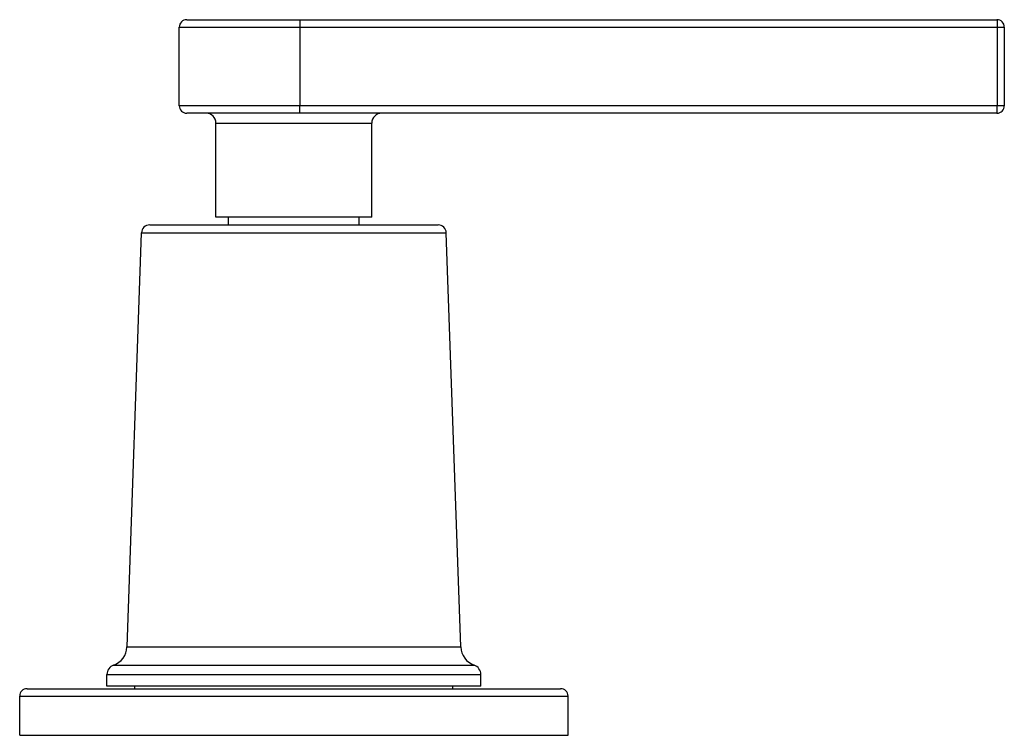
# Model space of a CAD drawing. Units: inches. Extents: x 0 to 21.9, y 3.3 to 15.3.
# Drawn here: x 9.7 to 13.7, y 3.3 to 6.1 of the extents above; entities that cross this region are included whole.
import ezdxf

# ---------------------------------------------------------------- set-up
doc = ezdxf.new("R2010")
doc.units = ezdxf.units.IN
doc.header["$LTSCALE"] = 1.21
doc.header["$MEASUREMENT"] = 0
doc.layers.get('0').update_dxf_attribs({"linetype": 'CONTINUOUS'})

msp = doc.modelspace()

# ---------------------------------------------------------------- linework, layer by layer
at = {"color": 7, "linetype": 'CONTINUOUS'}
for p, q in [((10.3702, 6.1489), (13.6202, 6.1489)), ((10.3402, 5.8039), (10.3402, 6.1189)), ((13.6502, 6.1189), (13.6502, 5.8039)), ((13.6202, 5.7739), (10.3702, 5.7739)), ((10.4877, 5.3569), (10.4877, 5.7339)), ((11.1127, 5.3569), (11.1127, 5.7339)), ((11.1127, 5.3569), (10.4877, 5.3569)), ((10.5377, 5.3259), (10.5377, 5.3569)), ((11.0627, 5.3259), (11.0627, 5.3569)), ((10.1307, 3.6331), (10.1887, 5.2941)), ((10.2217, 5.3259), (11.3787, 5.3259)), ((11.4697, 3.6331), (11.4117, 5.2941)), ((10.0502, 3.4759), (10.0502, 3.5226)), ((11.5502, 3.4759), (11.5502, 3.5226)), ((9.7302, 3.4659), (11.8702, 3.4659)), ((11.5502, 3.4759), (10.0502, 3.4759)), ((10.1627, 3.4659), (10.1627, 3.4759)), ((11.4377, 3.4659), (11.4377, 3.4759)), ((9.7002, 3.2789), (9.7002, 3.4359)), ((11.9002, 3.2789), (11.9002, 3.4359)), ((9.7002, 3.2789), (11.9002, 3.2789))]:
    msp.add_line(p, q, dxfattribs=at)
at = {"color": 9, "linetype": 'CONTINUOUS'}
for p, q in [((10.3402, 6.1189), (13.6502, 6.1189)), ((10.8243, 6.1189), (10.8243, 5.8039)), ((13.6218, 6.1189), (13.6218, 5.8039)), ((13.6502, 5.8039), (10.3402, 5.8039)), ((10.4877, 5.7339), (11.1127, 5.7339)), ((10.1887, 5.2941), (11.4117, 5.2941)), ((10.1307, 3.6331), (11.4697, 3.6331)), ((10.077, 3.5604), (11.5233, 3.5604)), ((10.0502, 3.5226), (11.5502, 3.5226)), ((9.7002, 3.4359), (11.9002, 3.4359))]:
    msp.add_line(p, q, dxfattribs=at)
at = {"color": 7, "linetype": 'CONTINUOUS'}
for centre, radius, start, end in [((10.3702, 6.1189), 0.03, 90, 180), ((13.6202, 6.1189), 0.03, 0, 90), ((10.3702, 5.8039), 0.03, 180, 270), ((10.4477, 5.7339), 0.04, 0, 90), ((11.1527, 5.7339), 0.04, 90, 180), ((13.6202, 5.8039), 0.03, 270, 360), ((10.2217, 5.2929), 0.033, 90, 178), ((11.3787, 5.2929), 0.033, 2, 90), ((10.0507, 3.6359), 0.08, 289.1987, 358), ((11.5497, 3.6359), 0.08, 182, 250.8013), ((10.0902, 3.5226), 0.04, 109.1987, 180), ((11.5102, 3.5226), 0.04, 0, 70.8013), ((9.7302, 3.4359), 0.03, 90, 180), ((11.8702, 3.4359), 0.03, 0, 90)]:
    msp.add_arc(centre, radius, start, end, dxfattribs=at)
at = {"color": 9, "linetype": 'CONTINUOUS'}
for points, knots in [([(10.8227, 6.1489), (10.8228, 6.1489), (10.8228, 6.1489), (10.8228, 6.1489), (10.8229, 6.1488), (10.8229, 6.1488), (10.8229, 6.1487), (10.823, 6.1485), (10.8231, 6.1483), (10.8231, 6.148), (10.8232, 6.1476), (10.8233, 6.1471), (10.8233, 6.1466), (10.8234, 6.146), (10.8235, 6.1451), (10.8236, 6.1438), (10.8237, 6.142), (10.8239, 6.1401), (10.824, 6.1379), (10.8241, 6.1346), (10.8242, 6.1303), (10.8243, 6.1247), (10.8243, 6.1209), (10.8243, 6.1189)], [0, 0, 0, 0, 0.001314, 0.002877, 0.004846, 0.007298, 0.010275, 0.013797, 0.022518, 0.033503, 0.046757, 0.062265, 0.079999, 0.099924, 0.121995, 0.172376, 0.230675, 0.296345, 0.368761, 0.447233, 0.619285, 0.80592, 1, 1, 1, 1]), ([(13.6202, 6.1489), (13.6202, 6.1489), (13.6202, 6.1489), (13.6203, 6.1489), (13.6203, 6.1488), (13.6204, 6.1488), (13.6204, 6.1487), (13.6204, 6.1485), (13.6205, 6.1483), (13.6206, 6.148), (13.6207, 6.1476), (13.6207, 6.1471), (13.6208, 6.1466), (13.6209, 6.146), (13.621, 6.1451), (13.6211, 6.1438), (13.6212, 6.142), (13.6213, 6.1401), (13.6214, 6.1379), (13.6215, 6.1346), (13.6217, 6.1303), (13.6217, 6.1247), (13.6218, 6.1209), (13.6218, 6.1189)], [0, 0, 0, 0, 0.001314, 0.002877, 0.004846, 0.007298, 0.010275, 0.013797, 0.022518, 0.033503, 0.046758, 0.062266, 0.079999, 0.099925, 0.121996, 0.172377, 0.230677, 0.296347, 0.368763, 0.447236, 0.619289, 0.805923, 1, 1, 1, 1]), ([(10.8227, 5.7739), (10.8228, 5.7739), (10.8228, 5.7739), (10.8228, 5.774), (10.8229, 5.774), (10.8229, 5.7741), (10.8229, 5.7741), (10.823, 5.7743), (10.8231, 5.7745), (10.8231, 5.7748), (10.8232, 5.7752), (10.8233, 5.7757), (10.8233, 5.7762), (10.8234, 5.7768), (10.8235, 5.7777), (10.8236, 5.7791), (10.8237, 5.7808), (10.8239, 5.7828), (10.824, 5.7849), (10.8241, 5.7882), (10.8242, 5.7926), (10.8243, 5.7981), (10.8243, 5.802), (10.8243, 5.8039)], [0, 0, 0, 0, 0.001314, 0.002877, 0.004846, 0.007298, 0.010275, 0.013797, 0.022518, 0.033503, 0.046757, 0.062265, 0.079999, 0.099924, 0.121995, 0.172376, 0.230675, 0.296345, 0.368761, 0.447233, 0.619285, 0.80592, 1, 1, 1, 1]), ([(13.6202, 5.7739), (13.6202, 5.7739), (13.6202, 5.7739), (13.6203, 5.774), (13.6203, 5.774), (13.6204, 5.7741), (13.6204, 5.7741), (13.6204, 5.7743), (13.6205, 5.7745), (13.6206, 5.7748), (13.6207, 5.7752), (13.6207, 5.7757), (13.6208, 5.7762), (13.6209, 5.7768), (13.621, 5.7777), (13.6211, 5.7791), (13.6212, 5.7808), (13.6213, 5.7828), (13.6214, 5.7849), (13.6215, 5.7882), (13.6217, 5.7926), (13.6217, 5.7981), (13.6218, 5.802), (13.6218, 5.8039)], [0, 0, 0, 0, 0.001314, 0.002877, 0.004846, 0.007298, 0.010275, 0.013797, 0.022518, 0.033503, 0.046758, 0.062266, 0.079999, 0.099925, 0.121996, 0.172377, 0.230677, 0.296347, 0.368763, 0.447236, 0.619289, 0.805923, 1, 1, 1, 1])]:
    msp.add_open_spline(points, degree=3, knots=knots, dxfattribs=at)

doc.saveas('drawing.dxf')
